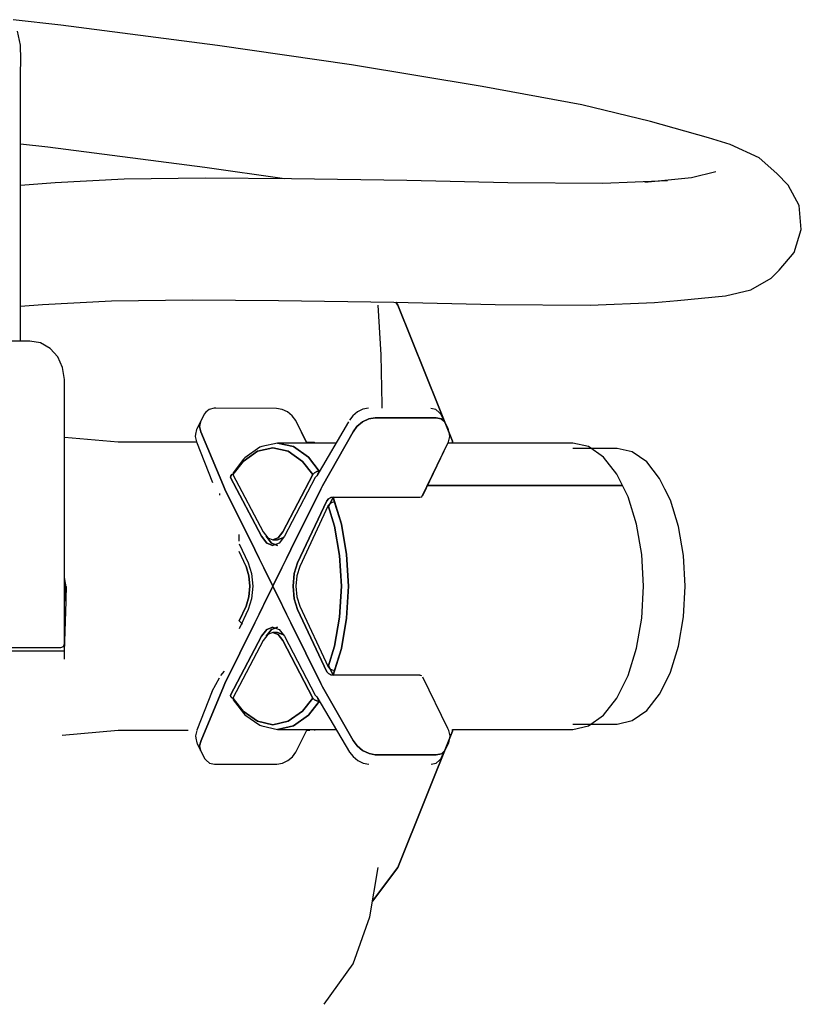
# Model space of a CAD drawing. Extents: x -0.117 to 0.117, y -0.145 to 0.145.
# Drawn here: x 0.015 to 0.117, y 0.004 to 0.132 of the extents above; entities that cross this region are included whole.
import ezdxf

# ---------------------------------------------------------------- set-up
doc = ezdxf.new("R2010")
doc.units = 0
doc.header["$MEASUREMENT"] = 0

msp = doc.modelspace()

# ---------------------------------------------------------------- linework, layer by layer
at = {"linetype": 'Continuous'}
for p, q in [((0.020119, 0.131323), (0.013923, 0.132046)), ((0.040584, 0.128666), (0.020119, 0.131323)), ((0.01485, 0.128731), (0.014481, 0.130564)), ((0.014882, 0.126862), (0.01485, 0.128731)), ((0.058057, 0.126167), (0.040584, 0.128666)), ((0.014875, 0.124993), (0.014882, 0.126862)), ((0.075089, 0.123315), (0.058057, 0.126167)), ((0.014874, 0.123124), (0.014875, 0.124993)), ((0.014871, 0.090095), (0.014874, 0.123124)), ((0.088111, 0.120935), (0.075089, 0.123315)), ((0.097045, 0.118775), (0.088111, 0.120935)), ((0.104625, 0.116622), (0.097045, 0.118775)), ((0.014874, 0.115855), (0.018444, 0.115438)), ((0.107448, 0.115769), (0.104625, 0.116622)), ((0.111218, 0.114011), (0.107448, 0.115769)), ((0.018444, 0.115438), (0.038908, 0.11278)), ((0.113555, 0.111971), (0.111218, 0.114011)), ((0.038908, 0.11278), (0.049294, 0.111295)), ((0.105585, 0.112166), (0.102423, 0.11139)), ((0.115039, 0.110463), (0.113555, 0.111971)), ((0.019384, 0.110755), (0.014873, 0.110389)), ((0.028396, 0.111211), (0.019384, 0.110755)), ((0.038974, 0.111376), (0.028396, 0.111211)), ((0.050209, 0.111288), (0.038974, 0.111376)), ((0.065246, 0.111044), (0.050209, 0.111288)), ((0.078458, 0.110736), (0.065246, 0.111044)), ((0.090851, 0.110664), (0.078458, 0.110736)), ((0.099278, 0.111028), (0.090851, 0.110664)), ((0.102423, 0.11139), (0.096302, 0.110786)), ((0.116469, 0.107797), (0.115039, 0.110463)), ((0.116737, 0.104654), (0.116469, 0.107797)), ((0.115819, 0.101643), (0.116737, 0.104654)), ((0.113866, 0.099343), (0.115819, 0.101643)), ((0.112826, 0.0983), (0.113866, 0.099343)), ((0.110166, 0.096789), (0.112826, 0.0983)), ((0.106861, 0.096005), (0.110166, 0.096789)), ((0.017709, 0.094869), (0.02672, 0.095325)), ((0.02672, 0.095325), (0.037299, 0.095491)), ((0.037299, 0.095491), (0.048534, 0.095402)), ((0.048534, 0.095402), (0.063571, 0.095159)), ((0.063571, 0.095159), (0.076783, 0.094849)), ((0.064105, 0.094799), (0.063837, 0.095153)), ((0.063837, 0.095153), (0.064105, 0.094799)), ((0.089175, 0.094778), (0.097602, 0.095142)), ((0.097602, 0.095142), (0.100577, 0.095384)), ((0.100577, 0.095384), (0.106861, 0.096005)), ((0.014871, 0.094639), (0.017709, 0.094869)), ((0.061931, 0.088296), (0.061514, 0.094798)), ((0.071209, 0.077039), (0.064105, 0.094799)), ((0.064105, 0.094799), (0.071209, 0.077039)), ((0.076783, 0.094849), (0.089175, 0.094778)), ((0.016058, 0.090095), (-0.016312, 0.090095)), ((0.017456, 0.08985), (0.016058, 0.090095)), ((0.018717, 0.089139), (0.017456, 0.08985)), ((0.019717, 0.088033), (0.018717, 0.089139)), ((0.02036, 0.086638), (0.019717, 0.088033)), ((0.062038, 0.081784), (0.061931, 0.088296)), ((0.020581, 0.085093), (0.02036, 0.086638)), ((0.020581, 0.050839), (0.020581, 0.085093)), ((0.039476, 0.081182), (0.039054, 0.0808)), ((0.040138, 0.081317), (0.039476, 0.081182)), ((0.040363, 0.081317), (0.040138, 0.081317)), ((0.048268, 0.081308), (0.040363, 0.081317)), ((0.048994, 0.081183), (0.048268, 0.081308)), ((0.049699, 0.080845), (0.048994, 0.081183)), ((0.059541, 0.081194), (0.058836, 0.080858)), ((0.060267, 0.081318), (0.059541, 0.081194)), ((0.062038, 0.081316), (0.062038, 0.081784)), ((0.069058, 0.081172), (0.068396, 0.081308)), ((0.069481, 0.080788), (0.069058, 0.081172)), ((0.038781, 0.08047), (0.038331, 0.079556)), ((0.038831, 0.080572), (0.038781, 0.08047)), ((0.039054, 0.0808), (0.038831, 0.080572)), ((0.050308, 0.08034), (0.049699, 0.080845)), ((0.050764, 0.079746), (0.050308, 0.08034)), ((0.052228, 0.076782), (0.050764, 0.079746)), ((0.058228, 0.080354), (0.057774, 0.079759)), ((0.058836, 0.080858), (0.058228, 0.080354)), ((0.059462, 0.079556), (0.060296, 0.079956)), ((0.060296, 0.079956), (0.059462, 0.079556)), ((0.060296, 0.079956), (0.061118, 0.080095)), ((0.061118, 0.080095), (0.060296, 0.079956)), ((0.061118, 0.080095), (0.069081, 0.080086)), ((0.069081, 0.080086), (0.061118, 0.080095)), ((0.069081, 0.080086), (0.069765, 0.079945)), ((0.069765, 0.079945), (0.069081, 0.080086)), ((0.069704, 0.080561), (0.069481, 0.080788)), ((0.069755, 0.080459), (0.069704, 0.080561)), ((0.070206, 0.079544), (0.069755, 0.080459)), ((0.069765, 0.079945), (0.070206, 0.079544)), ((0.070206, 0.079544), (0.069765, 0.079945)), ((0.037832, 0.078539), (0.0377, 0.07794)), ((0.037882, 0.078641), (0.037832, 0.078539)), ((0.038331, 0.079556), (0.037882, 0.078641)), ((0.038201, 0.078957), (0.038331, 0.079556)), ((0.038331, 0.079556), (0.038201, 0.078957)), ((0.038399, 0.078251), (0.038201, 0.078957)), ((0.038201, 0.078957), (0.038399, 0.078251)), ((0.052242, 0.076782), (0.050861, 0.079538)), ((0.057676, 0.079552), (0.053543, 0.072521)), ((0.058245, 0.078252), (0.058741, 0.078958)), ((0.058741, 0.078958), (0.058245, 0.078252)), ((0.058741, 0.078958), (0.059462, 0.079556)), ((0.059462, 0.079556), (0.058741, 0.078958)), ((0.070657, 0.07863), (0.070206, 0.079544)), ((0.070707, 0.078528), (0.070657, 0.07863)), ((0.070839, 0.077928), (0.070707, 0.078528)), ((0.027591, 0.076889), (0.020581, 0.077496)), ((0.0377, 0.07794), (0.037652, 0.077629)), ((0.037652, 0.077629), (0.03784, 0.076936)), ((0.041327, 0.071209), (0.038399, 0.078251)), ((0.038399, 0.078251), (0.041327, 0.07121)), ((0.054284, 0.07121), (0.058245, 0.078252)), ((0.058245, 0.078252), (0.054284, 0.07121)), ((0.070701, 0.076923), (0.070888, 0.077617)), ((0.070888, 0.077617), (0.070839, 0.077928)), ((0.036741, 0.076895), (0.027591, 0.076889)), ((0.037857, 0.076894), (0.036741, 0.076895)), ((0.03784, 0.076936), (0.039931, 0.071654)), ((0.046084, 0.076242), (0.044141, 0.074865)), ((0.045802, 0.075725), (0.04779, 0.076179)), ((0.04779, 0.076179), (0.045802, 0.075725)), ((0.046357, 0.076313), (0.046084, 0.076242)), ((0.048411, 0.076781), (0.046357, 0.076313)), ((0.04779, 0.076179), (0.049778, 0.075726)), ((0.049778, 0.075726), (0.04779, 0.076179)), ((0.056048, 0.076782), (0.048411, 0.076781)), ((0.050465, 0.076313), (0.048411, 0.076781)), ((0.048411, 0.076781), (0.050465, 0.076313)), ((0.052416, 0.074931), (0.050465, 0.076313)), ((0.050465, 0.076313), (0.052416, 0.074931)), ((0.053199, 0.076835), (0.052207, 0.076851)), ((0.053283, 0.076782), (0.053199, 0.076835)), ((0.067229, 0.069774), (0.070585, 0.076676)), ((0.067359, 0.06995), (0.070634, 0.076782)), ((0.070585, 0.076676), (0.070701, 0.076923)), ((0.08657, 0.076782), (0.070634, 0.076782)), ((0.071245, 0.076782), (0.071209, 0.077039)), ((0.071209, 0.077039), (0.071245, 0.076782)), ((0.086918, 0.076782), (0.08657, 0.076782)), ((0.088972, 0.076314), (0.086918, 0.076782)), ((0.092706, 0.076092), (0.086918, 0.076092)), ((0.090923, 0.074932), (0.088972, 0.076314)), ((0.094684, 0.075641), (0.092706, 0.076092)), ((0.043971, 0.074667), (0.042593, 0.072913)), ((0.043914, 0.074388), (0.045802, 0.075725)), ((0.045802, 0.075725), (0.043914, 0.074388)), ((0.044141, 0.074865), (0.043971, 0.074667)), ((0.049778, 0.075726), (0.051666, 0.074388)), ((0.051666, 0.074388), (0.049778, 0.075726)), ((0.053839, 0.073121), (0.052416, 0.074931)), ((0.052416, 0.074931), (0.053839, 0.073121)), ((0.092673, 0.072705), (0.090923, 0.074932)), ((0.096563, 0.07431), (0.094684, 0.075641)), ((0.042583, 0.072695), (0.043914, 0.074388)), ((0.043914, 0.074388), (0.042583, 0.072695)), ((0.051666, 0.074388), (0.052996, 0.072696)), ((0.052996, 0.072696), (0.051666, 0.074388)), ((0.098248, 0.072166), (0.096563, 0.07431)), ((0.042284, 0.07252), (0.042274, 0.072301)), ((0.042274, 0.072301), (0.042284, 0.07252)), ((0.046291, 0.064607), (0.042274, 0.072301)), ((0.042274, 0.072301), (0.046291, 0.064607)), ((0.042284, 0.07252), (0.04242, 0.072675)), ((0.04242, 0.072675), (0.042284, 0.07252)), ((0.04242, 0.072675), (0.042675, 0.072729)), ((0.042673, 0.072726), (0.04242, 0.072675)), ((0.042593, 0.072913), (0.042583, 0.072695)), ((0.042583, 0.072695), (0.04651, 0.065174)), ((0.04907, 0.065175), (0.052996, 0.072696)), ((0.052996, 0.072696), (0.04907, 0.065175)), ((0.053305, 0.072303), (0.049289, 0.064607)), ((0.052996, 0.072696), (0.053234, 0.072914)), ((0.053234, 0.072914), (0.052996, 0.072696)), ((0.053234, 0.072914), (0.053532, 0.073069)), ((0.053532, 0.073069), (0.053234, 0.072914)), ((0.053543, 0.072521), (0.053305, 0.072303)), ((0.053532, 0.073069), (0.053839, 0.073121)), ((0.053839, 0.073121), (0.053532, 0.073069)), ((0.053839, 0.073121), (0.053635, 0.07273)), ((0.053635, 0.07273), (0.053839, 0.073121)), ((0.093404, 0.071226), (0.092673, 0.072705)), ((0.098952, 0.070741), (0.098248, 0.072166)), ((0.041327, 0.07121), (0.041523, 0.07078)), ((0.041523, 0.07078), (0.041327, 0.071209)), ((0.045432, 0.062867), (0.041523, 0.07078)), ((0.041523, 0.07078), (0.045432, 0.062867)), ((0.050149, 0.062867), (0.054057, 0.070781)), ((0.054057, 0.070781), (0.050149, 0.062868)), ((0.054057, 0.070781), (0.054284, 0.07121)), ((0.054284, 0.07121), (0.054057, 0.070781)), ((0.067931, 0.071221), (0.093056, 0.071226)), ((0.093062, 0.071226), (0.067968, 0.071221)), ((0.093056, 0.071226), (0.093404, 0.071226)), ((0.093404, 0.071226), (0.093062, 0.071226)), ((0.094135, 0.069746), (0.093404, 0.071226)), ((0.099656, 0.069316), (0.098952, 0.070741)), ((0.040824, 0.070192), (0.040812, 0.069979)), ((0.05504, 0.069491), (0.054808, 0.06926)), ((0.054808, 0.06926), (0.05504, 0.069491)), ((0.05504, 0.069491), (0.055333, 0.069655)), ((0.055333, 0.069655), (0.05504, 0.069491)), ((0.055639, 0.069709), (0.055056, 0.068462)), ((0.055056, 0.068462), (0.055639, 0.069709)), ((0.055639, 0.069709), (0.055333, 0.069655)), ((0.055333, 0.069655), (0.05564, 0.069707)), ((0.055833, 0.069084), (0.055639, 0.069709)), ((0.055639, 0.069709), (0.056728, 0.066202)), ((0.05564, 0.069707), (0.055793, 0.069707)), ((0.055793, 0.069707), (0.066808, 0.069707)), ((0.066808, 0.069707), (0.066961, 0.069707)), ((0.066961, 0.069707), (0.067229, 0.069774)), ((0.095235, 0.066203), (0.094135, 0.069746)), ((0.051008, 0.061128), (0.054808, 0.06926)), ((0.054808, 0.06926), (0.051008, 0.061128)), ((0.055003, 0.068634), (0.051288, 0.060686)), ((0.055234, 0.068866), (0.055003, 0.068634)), ((0.055003, 0.068634), (0.055839, 0.065941)), ((0.055839, 0.065941), (0.055003, 0.068634)), ((0.055527, 0.069029), (0.055234, 0.068866)), ((0.055833, 0.069084), (0.055527, 0.069029)), ((0.056728, 0.066202), (0.055833, 0.069084)), ((0.100715, 0.065903), (0.099656, 0.069316)), ((0.055839, 0.065941), (0.0565, 0.062118)), ((0.0565, 0.062118), (0.055839, 0.065941)), ((0.057411, 0.062252), (0.056728, 0.066202)), ((0.056728, 0.066202), (0.057411, 0.062252)), ((0.095918, 0.062253), (0.095235, 0.066203)), ((0.101373, 0.062099), (0.100715, 0.065903)), ((0.043395, 0.063988), (0.043395, 0.064833)), ((0.046291, 0.064607), (0.046979, 0.063727)), ((0.046979, 0.063727), (0.046291, 0.064607)), ((0.04651, 0.065174), (0.047111, 0.064405)), ((0.046912, 0.064607), (0.0476, 0.063727)), ((0.0476, 0.063727), (0.046912, 0.064607)), ((0.047111, 0.064405), (0.04779, 0.064146)), ((0.04779, 0.064146), (0.048469, 0.064405)), ((0.048469, 0.064405), (0.04779, 0.064146)), ((0.04909, 0.064405), (0.048411, 0.064146)), ((0.048411, 0.064146), (0.04909, 0.064405)), ((0.048469, 0.064405), (0.04907, 0.065175)), ((0.04907, 0.065175), (0.048469, 0.064405)), ((0.049289, 0.064607), (0.048601, 0.063727)), ((0.043395, 0.063645), (0.044573, 0.061127)), ((0.046979, 0.063727), (0.04779, 0.063418)), ((0.04779, 0.063418), (0.046979, 0.063727)), ((0.0476, 0.063727), (0.048411, 0.063418)), ((0.048411, 0.063418), (0.0476, 0.063727)), ((0.04779, 0.064146), (0.048411, 0.064146)), ((0.048601, 0.063727), (0.04779, 0.063418)), ((0.044292, 0.060684), (0.043395, 0.062604)), ((0.045993, 0.061731), (0.045432, 0.062867)), ((0.045432, 0.062867), (0.045993, 0.061731)), ((0.046475, 0.060755), (0.045993, 0.061731)), ((0.045993, 0.061731), (0.046475, 0.060755)), ((0.049587, 0.061732), (0.049105, 0.060756)), ((0.049105, 0.060755), (0.049587, 0.061731)), ((0.050149, 0.062868), (0.049587, 0.061732)), ((0.049587, 0.061731), (0.050149, 0.062867)), ((0.0565, 0.062118), (0.056724, 0.058093)), ((0.056724, 0.058093), (0.0565, 0.062118)), ((0.057642, 0.058093), (0.057411, 0.062252)), ((0.057411, 0.062252), (0.057642, 0.058093)), ((0.096149, 0.058094), (0.095918, 0.062253)), ((0.101596, 0.058094), (0.101373, 0.062099)), ((0.044672, 0.059468), (0.044292, 0.060684)), ((0.044292, 0.060684), (0.044672, 0.059468)), ((0.044573, 0.061127), (0.045007, 0.059734)), ((0.046607, 0.060489), (0.046475, 0.060755)), ((0.046475, 0.060755), (0.046607, 0.060489)), ((0.04779, 0.058093), (0.046607, 0.060489)), ((0.046607, 0.060489), (0.04779, 0.058093)), ((0.04779, 0.058093), (0.048974, 0.060489)), ((0.048974, 0.060489), (0.04779, 0.058093)), ((0.049105, 0.060756), (0.048974, 0.060489)), ((0.048974, 0.060489), (0.049105, 0.060755)), ((0.051008, 0.061128), (0.050573, 0.059736)), ((0.050573, 0.059736), (0.051008, 0.061128)), ((0.051288, 0.060686), (0.050908, 0.059469)), ((0.020807, 0.056105), (0.020581, 0.059442)), ((0.020864, 0.057757), (0.020581, 0.059219)), ((0.0448, 0.058092), (0.044672, 0.059468)), ((0.044672, 0.059468), (0.0448, 0.058092)), ((0.045007, 0.059734), (0.04516, 0.058092)), ((0.050573, 0.059736), (0.050421, 0.058093)), ((0.050421, 0.058093), (0.050573, 0.059736)), ((0.050908, 0.059469), (0.05078, 0.058093)), ((0.020864, 0.057757), (0.020873, 0.058077)), ((0.044673, 0.056717), (0.0448, 0.058092)), ((0.0448, 0.058092), (0.044673, 0.056717)), ((0.04516, 0.058092), (0.045008, 0.05645)), ((0.04779, 0.058093), (0.046607, 0.055696)), ((0.046607, 0.055696), (0.04779, 0.058093)), ((0.048974, 0.055696), (0.04779, 0.058093)), ((0.04779, 0.058093), (0.048974, 0.055696)), ((0.050421, 0.058093), (0.050573, 0.056451)), ((0.050573, 0.056451), (0.050421, 0.058093)), ((0.05078, 0.058093), (0.050908, 0.056718)), ((0.056724, 0.058093), (0.0565, 0.054069)), ((0.0565, 0.054069), (0.056724, 0.058093)), ((0.057411, 0.053935), (0.057642, 0.058093)), ((0.057642, 0.058093), (0.057411, 0.053935)), ((0.095918, 0.053936), (0.096149, 0.058094)), ((0.101373, 0.054089), (0.101596, 0.058094)), ((0.020823, 0.056728), (0.020735, 0.057454)), ((0.020792, 0.05613), (0.020823, 0.056728)), ((0.020823, 0.056728), (0.020864, 0.057757)), ((0.044293, 0.0555), (0.044673, 0.056717)), ((0.044673, 0.056717), (0.044293, 0.0555)), ((0.050908, 0.056718), (0.051288, 0.055501)), ((0.020581, 0.049595), (0.020807, 0.056105)), ((0.043396, 0.05358), (0.044293, 0.0555)), ((0.044293, 0.0555), (0.043396, 0.05358)), ((0.045008, 0.05645), (0.044573, 0.055057)), ((0.046475, 0.05543), (0.045994, 0.054454)), ((0.045994, 0.054454), (0.046475, 0.05543)), ((0.046607, 0.055696), (0.046475, 0.05543)), ((0.046475, 0.05543), (0.046607, 0.055696)), ((0.049106, 0.05543), (0.048974, 0.055696)), ((0.048974, 0.055696), (0.049106, 0.05543)), ((0.049588, 0.054454), (0.049106, 0.05543)), ((0.049106, 0.05543), (0.049588, 0.054454)), ((0.050573, 0.056451), (0.051008, 0.055059)), ((0.051008, 0.055059), (0.050573, 0.056451)), ((0.051288, 0.055501), (0.055003, 0.047553)), ((0.044573, 0.055057), (0.043396, 0.052538)), ((0.045994, 0.054454), (0.045432, 0.053318)), ((0.045432, 0.053318), (0.045994, 0.054454)), ((0.050149, 0.053318), (0.049588, 0.054454)), ((0.049588, 0.054454), (0.050149, 0.053318)), ((0.054809, 0.046927), (0.051008, 0.055059)), ((0.051008, 0.055059), (0.054809, 0.046927)), ((0.0565, 0.054069), (0.055839, 0.050246)), ((0.055839, 0.050246), (0.0565, 0.054069)), ((0.100716, 0.050285), (0.101373, 0.054089)), ((0.045432, 0.053318), (0.041524, 0.045404)), ((0.041524, 0.045404), (0.045432, 0.053318)), ((0.043806, 0.05313), (0.043396, 0.05358)), ((0.047791, 0.052767), (0.04698, 0.052458)), ((0.04698, 0.052458), (0.047791, 0.052767)), ((0.048412, 0.052767), (0.047601, 0.052458)), ((0.047601, 0.052458), (0.048412, 0.052767)), ((0.047791, 0.052767), (0.048602, 0.052458)), ((0.054058, 0.045405), (0.050149, 0.053318)), ((0.050149, 0.053318), (0.054058, 0.045405)), ((0.056728, 0.049984), (0.057411, 0.053935)), ((0.057411, 0.053935), (0.056728, 0.049984)), ((0.095235, 0.049985), (0.095918, 0.053936)), ((0.042276, 0.043883), (0.046292, 0.051578)), ((0.046292, 0.051578), (0.042276, 0.043883)), ((0.04698, 0.052458), (0.046292, 0.051578)), ((0.046292, 0.051578), (0.04698, 0.052458)), ((0.047111, 0.05178), (0.04651, 0.051011)), ((0.047601, 0.052458), (0.046913, 0.051578)), ((0.046913, 0.051578), (0.047601, 0.052458)), ((0.047791, 0.052039), (0.047111, 0.05178)), ((0.04847, 0.05178), (0.047791, 0.052039)), ((0.047791, 0.052039), (0.04847, 0.05178)), ((0.048412, 0.052039), (0.047791, 0.052039)), ((0.048412, 0.052039), (0.049091, 0.05178)), ((0.049091, 0.05178), (0.048412, 0.052039)), ((0.049071, 0.051011), (0.04847, 0.05178)), ((0.04847, 0.05178), (0.049071, 0.051011)), ((0.048602, 0.052458), (0.04929, 0.051578)), ((0.04929, 0.051578), (0.053307, 0.043884)), ((0.020136, 0.050095), (0.020451, 0.050239)), ((0.020451, 0.050239), (0.020581, 0.050587)), ((0.020581, 0.050587), (0.020581, 0.050839)), ((0.04651, 0.051011), (0.042585, 0.04349)), ((0.052998, 0.043491), (0.049071, 0.051011)), ((0.049071, 0.051011), (0.052998, 0.043491)), ((0.055839, 0.050246), (0.055003, 0.047553)), ((0.055003, 0.047553), (0.055839, 0.050246)), ((0.099657, 0.046872), (0.100716, 0.050285)), ((-0.020156, 0.050095), (0.019902, 0.050095)), ((0.018193, 0.049595), (0.012134, 0.049595)), ((0.020581, 0.049595), (0.018193, 0.049595)), ((0.019902, 0.050095), (0.020136, 0.050095)), ((0.020581, 0.048585), (0.020581, 0.049595)), ((0.056728, 0.049984), (0.05564, 0.046478)), ((0.055834, 0.047103), (0.056728, 0.049984)), ((0.094136, 0.046442), (0.095235, 0.049985)), ((0.055057, 0.047725), (0.05564, 0.046478)), ((0.05564, 0.046478), (0.055057, 0.047725)), ((0.041011, 0.046442), (0.041495, 0.047022)), ((0.054809, 0.046927), (0.055041, 0.046696)), ((0.055041, 0.046696), (0.054809, 0.046927)), ((0.055003, 0.047553), (0.055235, 0.047322)), ((0.055334, 0.046532), (0.055041, 0.046696)), ((0.055041, 0.046696), (0.055334, 0.046532)), ((0.055235, 0.047322), (0.055528, 0.047158)), ((0.055641, 0.04648), (0.055334, 0.046532)), ((0.055334, 0.046532), (0.05564, 0.046478)), ((0.055528, 0.047158), (0.055834, 0.047103)), ((0.05564, 0.046478), (0.055834, 0.047103)), ((0.055794, 0.04648), (0.055641, 0.04648)), ((0.066811, 0.046481), (0.055794, 0.04648)), ((0.066963, 0.046481), (0.066811, 0.046481)), ((0.067231, 0.046413), (0.066963, 0.046481)), ((0.066963, 0.046481), (0.067025, 0.046467)), ((0.093405, 0.044962), (0.094136, 0.046442)), ((0.098953, 0.045447), (0.099657, 0.046872)), ((0.039888, 0.044401), (0.040818, 0.046125)), ((0.041524, 0.045404), (0.041328, 0.044975)), ((0.041328, 0.044975), (0.041524, 0.045404)), ((0.054285, 0.044976), (0.054058, 0.045405)), ((0.054058, 0.045405), (0.054285, 0.044976)), ((0.070612, 0.039502), (0.067365, 0.04623)), ((0.098249, 0.044022), (0.098953, 0.045447)), ((0.039888, 0.044401), (0.037884, 0.039296)), ((0.041328, 0.044975), (0.038431, 0.037947)), ((0.038431, 0.037947), (0.041328, 0.044975)), ((0.042276, 0.043883), (0.042285, 0.043664)), ((0.042285, 0.043664), (0.042276, 0.043883)), ((0.053307, 0.043884), (0.053545, 0.043665)), ((0.058277, 0.037948), (0.054285, 0.044976)), ((0.054285, 0.044976), (0.058277, 0.037948)), ((0.092674, 0.043482), (0.093405, 0.044962)), ((0.096564, 0.041878), (0.098249, 0.044022)), ((0.042421, 0.043509), (0.042285, 0.043664)), ((0.042285, 0.043664), (0.042421, 0.043509)), ((0.042676, 0.043455), (0.042421, 0.043509)), ((0.042421, 0.043509), (0.042675, 0.043458)), ((0.042585, 0.04349), (0.042594, 0.043271)), ((0.043915, 0.041797), (0.042585, 0.04349)), ((0.042585, 0.04349), (0.043915, 0.041797)), ((0.042594, 0.043271), (0.043972, 0.041518)), ((0.052998, 0.043491), (0.051667, 0.041798)), ((0.051667, 0.041798), (0.052998, 0.043491)), ((0.053873, 0.043108), (0.052417, 0.041255)), ((0.052417, 0.041255), (0.05384, 0.043066)), ((0.053235, 0.043272), (0.052998, 0.043491)), ((0.052998, 0.043491), (0.053235, 0.043272)), ((0.053533, 0.043117), (0.053235, 0.043272)), ((0.053235, 0.043272), (0.053533, 0.043117)), ((0.05384, 0.043066), (0.053533, 0.043117)), ((0.053533, 0.043117), (0.05384, 0.043066)), ((0.053545, 0.043665), (0.057806, 0.036444)), ((0.053637, 0.043455), (0.05384, 0.043066)), ((0.05384, 0.043066), (0.053637, 0.043455)), ((0.090924, 0.041256), (0.092674, 0.043482)), ((0.045803, 0.04046), (0.043915, 0.041797)), ((0.043915, 0.041797), (0.045803, 0.04046)), ((0.043972, 0.041518), (0.044142, 0.04132)), ((0.044142, 0.04132), (0.046085, 0.039944)), ((0.051667, 0.041798), (0.049779, 0.04046)), ((0.049779, 0.04046), (0.051667, 0.041798)), ((0.050466, 0.039873), (0.052417, 0.041255)), ((0.052417, 0.041255), (0.050466, 0.039873)), ((0.088973, 0.039874), (0.090924, 0.041256)), ((0.094685, 0.040547), (0.096564, 0.041878)), ((0.047791, 0.040006), (0.045803, 0.04046)), ((0.045803, 0.04046), (0.047791, 0.040006)), ((0.046085, 0.039944), (0.046358, 0.039872)), ((0.046358, 0.039872), (0.048412, 0.039404)), ((0.049779, 0.04046), (0.047791, 0.040006)), ((0.047791, 0.040006), (0.049779, 0.04046)), ((0.048412, 0.039404), (0.050466, 0.039873)), ((0.050466, 0.039873), (0.048412, 0.039404)), ((0.086919, 0.040095), (0.092707, 0.040095)), ((0.086919, 0.039405), (0.088973, 0.039874)), ((0.092707, 0.040095), (0.094685, 0.040547)), ((0.020285, 0.038668), (0.027592, 0.039302)), ((0.027592, 0.039302), (0.036739, 0.039294)), ((0.037872, 0.039266), (0.037683, 0.038569)), ((0.037683, 0.038569), (0.037732, 0.038258)), ((0.048412, 0.039404), (0.056059, 0.039404)), ((0.050801, 0.036431), (0.052272, 0.039404)), ((0.052229, 0.039318), (0.052604, 0.039319)), ((0.053204, 0.039315), (0.053344, 0.039404)), ((0.064105, 0.021391), (0.071209, 0.039151)), ((0.071209, 0.039151), (0.064105, 0.021391)), ((0.070729, 0.039254), (0.070612, 0.039502)), ((0.070919, 0.038557), (0.070729, 0.039254)), ((0.071209, 0.039151), (0.071245, 0.039404)), ((0.071245, 0.039404), (0.071209, 0.039151)), ((0.071245, 0.039404), (0.086577, 0.039405)), ((0.086577, 0.039405), (0.086919, 0.039405)), ((0.037732, 0.038258), (0.037864, 0.037658)), ((0.037864, 0.037658), (0.037914, 0.037556)), ((0.037914, 0.037556), (0.038365, 0.036641)), ((0.038431, 0.037947), (0.038234, 0.037241)), ((0.038234, 0.037241), (0.038431, 0.037947)), ((0.058775, 0.037241), (0.058277, 0.037948)), ((0.058277, 0.037948), (0.058775, 0.037241)), ((0.07024, 0.03663), (0.070689, 0.037545)), ((0.070689, 0.037545), (0.070739, 0.037646)), ((0.070739, 0.037646), (0.070871, 0.038245)), ((0.070871, 0.038245), (0.070919, 0.038557)), ((0.038234, 0.037241), (0.038366, 0.036641)), ((0.038365, 0.036641), (0.038234, 0.037241)), ((0.038366, 0.036641), (0.038817, 0.035727)), ((0.050343, 0.035832), (0.050801, 0.036431)), ((0.057806, 0.036444), (0.058263, 0.035845)), ((0.059496, 0.036642), (0.058775, 0.037241)), ((0.058775, 0.037241), (0.059496, 0.036642)), ((0.060331, 0.036241), (0.059496, 0.036642)), ((0.059496, 0.036642), (0.060331, 0.036242)), ((0.060331, 0.036242), (0.061153, 0.0361)), ((0.061153, 0.0361), (0.060331, 0.036241)), ((0.069116, 0.036091), (0.061153, 0.0361)), ((0.061153, 0.0361), (0.069116, 0.036091)), ((0.069799, 0.036231), (0.069116, 0.036091)), ((0.069116, 0.036091), (0.069799, 0.036231)), ((0.06979, 0.035715), (0.07024, 0.03663)), ((0.07024, 0.03663), (0.069799, 0.036231)), ((0.069799, 0.036231), (0.07024, 0.03663)), ((0.038817, 0.035727), (0.038867, 0.035625)), ((0.038867, 0.035625), (0.039091, 0.035397)), ((0.039091, 0.035397), (0.039513, 0.035014)), ((0.039513, 0.035014), (0.040175, 0.034877)), ((0.040175, 0.034877), (0.0404, 0.034877)), ((0.0404, 0.034877), (0.048305, 0.034868)), ((0.048305, 0.034868), (0.04903, 0.034991)), ((0.04903, 0.034991), (0.049735, 0.035328)), ((0.049735, 0.035328), (0.050343, 0.035832)), ((0.058263, 0.035845), (0.058872, 0.03534)), ((0.058872, 0.03534), (0.059578, 0.035002)), ((0.059578, 0.035002), (0.060304, 0.034878)), ((0.068433, 0.034869), (0.069095, 0.035004)), ((0.069095, 0.035004), (0.069517, 0.035386)), ((0.069517, 0.035386), (0.06974, 0.035614)), ((0.06974, 0.035614), (0.06979, 0.035715)), ((0.06044, 0.014931), (0.061511, 0.02136)), ((0.060782, 0.016988), (0.064105, 0.021391)), ((0.064105, 0.021391), (0.060782, 0.016988)), ((0.058245, 0.008811), (0.06044, 0.014931)), ((0.054461, 0.003517), (0.058245, 0.008811))]:
    msp.add_line(p, q, dxfattribs=at)

doc.saveas('drawing.dxf')
